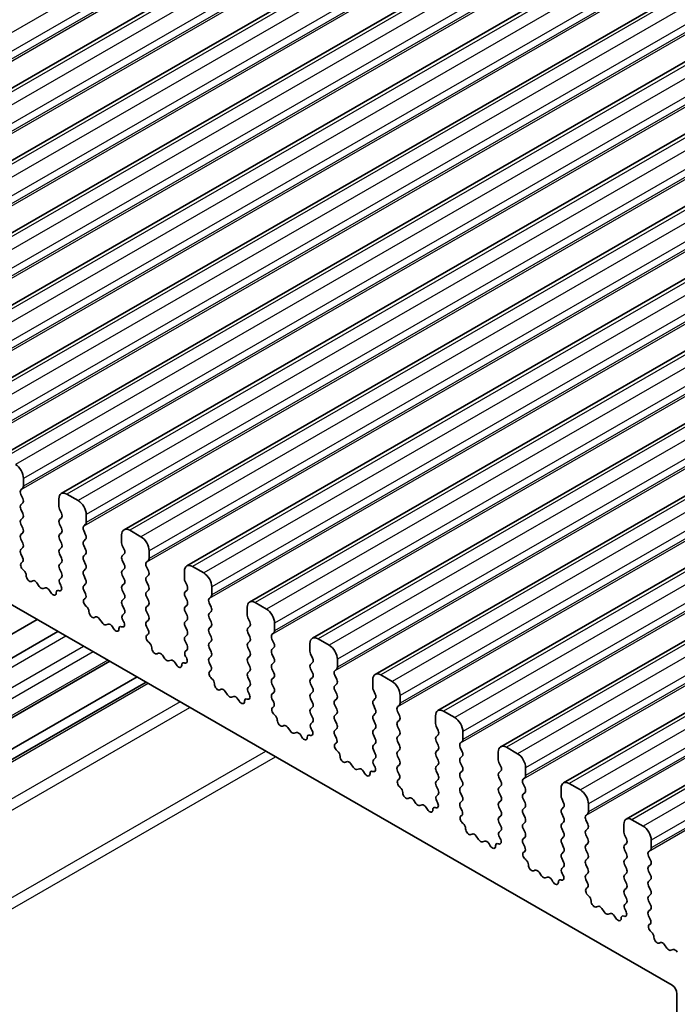
# Model space of a CAD drawing. Units: millimetres. Extents: x 29 to 4174, y 16 to 718.
# Drawn here: x 555 to 583, y 273 to 316 of the extents above; entities that cross this region are included whole.
import ezdxf

# ---------------------------------------------------------------- set-up
doc = ezdxf.new("R2010")
doc.units = ezdxf.units.MM
doc.header["$LTSCALE"] = 2
doc.layers.add('Visible (ISO)', color=7, linetype='Continuous', lineweight=35)
doc.layers.add('Visible Narrow (ISO)', color=7, linetype='Continuous', lineweight=25)

msp = doc.modelspace()

# ---------------------------------------------------------------- linework, layer by layer
at = {"layer": 'Visible (ISO)'}
for p, q in [((669.2297, 379.2362), (539.8292, 304.7194)), ((671.9874, 377.6482), (542.5869, 303.1313)), ((674.7452, 376.0601), (545.3446, 301.5433)), ((677.5029, 374.472), (548.1023, 299.9552)), ((680.2606, 372.884), (550.86, 298.3671)), ((683.0183, 371.2959), (553.6178, 296.7791)), ((685.776, 369.7078), (556.3755, 295.191)), ((688.5337, 368.1198), (559.1332, 293.603)), ((691.2914, 366.5317), (561.8909, 292.0149)), ((694.0492, 364.9436), (564.6486, 290.4268)), ((696.8069, 363.3556), (567.4063, 288.8388)), ((699.5646, 361.7675), (570.1641, 287.2507)), ((702.3223, 360.1795), (572.9218, 285.6626)), ((705.08, 358.5914), (575.6795, 284.0746)), ((707.8377, 357.0033), (578.4372, 282.4865)), ((710.5955, 355.4153), (581.1949, 280.8985)), ((511.2287, 315.0542), (583.2122, 273.6017)), ((554.7158, 295.5138), (554.7158, 295.8572)), ((554.6027, 295.35), (554.6875, 295.432)), ((554.6875, 294.9741), (554.6027, 295.1538)), ((556.2714, 294.9613), (556.2714, 294.618)), ((557.12, 294.8815), (556.625, 295.1665)), ((554.6027, 294.696), (554.6875, 294.7779)), ((554.6875, 294.3201), (554.6027, 294.4998)), ((556.2997, 294.5036), (556.3846, 294.3239)), ((554.6027, 294.0419), (554.6875, 294.1239)), ((556.3846, 294.1277), (556.2997, 294.0457)), ((557.4735, 293.9257), (557.4735, 294.2691)), ((554.6875, 293.6661), (554.6027, 293.8457)), ((556.2997, 293.8495), (556.3846, 293.6699)), ((557.3604, 293.762), (557.4452, 293.8439)), ((557.4452, 293.3861), (557.3604, 293.5658)), ((559.8777, 293.2934), (559.3827, 293.5784)), ((554.6027, 293.3879), (554.6875, 293.4699)), ((554.6875, 293.012), (554.6027, 293.1917)), ((556.3846, 293.4736), (556.2997, 293.3917)), ((556.2997, 293.1955), (556.3846, 293.0158)), ((557.3604, 293.1079), (557.4452, 293.1899)), ((559.0292, 293.3733), (559.0292, 293.0299)), ((554.6027, 292.7339), (554.6875, 292.8158)), ((556.3846, 292.8196), (556.2997, 292.7377)), ((557.4452, 292.732), (557.3604, 292.9117)), ((559.0574, 292.9155), (559.1423, 292.7358)), ((560.2312, 292.3377), (560.2312, 292.681)), ((554.6774, 292.3795), (554.6027, 292.5377)), ((556.2997, 292.5414), (556.3846, 292.3618)), ((557.3604, 292.4539), (557.4452, 292.5358)), ((557.4452, 292.078), (557.3604, 292.2577)), ((559.1423, 292.5396), (559.0574, 292.4577)), ((559.0574, 292.2615), (559.1423, 292.0818)), ((560.1181, 292.1739), (560.203, 292.2558)), ((554.6324, 292.155), (554.664, 292.1732)), ((554.7233, 291.8216), (554.702, 291.8392)), ((556.3846, 292.1656), (556.2997, 292.0836)), ((556.2997, 291.8874), (556.3846, 291.7077)), ((557.3604, 291.7998), (557.4452, 291.8818)), ((559.1423, 291.8856), (559.0574, 291.8036)), ((560.203, 291.798), (560.1181, 291.9777)), ((561.7869, 291.7852), (561.7869, 291.4418)), ((562.6354, 291.7053), (562.1404, 291.9904)), ((555.1242, 291.3605), (555.0717, 291.3349)), ((556.3846, 291.5115), (556.3099, 291.4394)), ((557.4452, 291.424), (557.3604, 291.6036)), ((559.0574, 291.6074), (559.1423, 291.4278)), ((560.1181, 291.5199), (560.203, 291.6018)), ((555.4088, 291.1169), (555.3048, 291.2669)), ((555.6824, 291.0495), (555.5785, 291.0192)), ((555.9155, 290.849), (555.863, 290.9351)), ((556.2852, 290.9275), (556.2639, 290.9344)), ((556.3233, 291.2176), (556.3549, 291.1631)), ((557.3604, 291.1458), (557.4452, 291.2278)), ((557.4351, 290.7914), (557.3604, 290.9496)), ((559.1423, 291.2315), (559.0574, 291.1496)), ((559.0574, 290.9534), (559.1423, 290.7737)), ((560.203, 291.144), (560.1181, 291.3236)), ((560.1181, 290.8658), (560.203, 290.9478)), ((561.8152, 291.3274), (561.9, 291.1478)), ((561.9, 290.9516), (561.8152, 290.8696)), ((562.989, 290.7496), (562.989, 291.093)), ((557.3901, 290.5669), (557.4217, 290.5851)), ((559.1423, 290.5775), (559.0574, 290.4956)), ((560.203, 290.4899), (560.1181, 290.6696)), ((561.8152, 290.6734), (561.9, 290.4937)), ((562.8758, 290.5858), (562.9607, 290.6678)), ((557.481, 290.2335), (557.4597, 290.2512)), ((559.0574, 290.2993), (559.1423, 290.1197)), ((560.1181, 290.2118), (560.203, 290.2937)), ((561.9, 290.2975), (561.8152, 290.2156)), ((562.9607, 290.21), (562.8758, 290.3896)), ((564.5446, 290.1971), (564.5446, 289.8538)), ((565.3931, 290.1173), (564.8981, 290.4023)), ((525.0709, 272.2434), (555.321, 289.6632)), ((557.882, 289.7724), (557.8294, 289.7468)), ((558.1665, 289.5289), (558.0625, 289.6789)), ((559.1423, 289.9235), (559.0676, 289.8513)), ((559.081, 289.6296), (559.1126, 289.575)), ((560.203, 289.8359), (560.1181, 290.0156)), ((560.1181, 289.5577), (560.203, 289.6397)), ((561.8152, 290.0194), (561.9, 289.8397)), ((561.9, 289.6435), (561.8152, 289.5615)), ((562.8758, 289.9318), (562.9607, 290.0137)), ((562.9607, 289.5559), (562.8758, 289.7356)), ((564.5729, 289.7394), (564.6577, 289.5597)), ((558.4401, 289.4614), (558.3362, 289.4311)), ((558.6732, 289.2609), (558.6207, 289.347)), ((559.043, 289.3394), (559.0216, 289.3463)), ((560.1928, 289.2033), (560.1181, 289.3615)), ((561.8152, 289.3653), (561.9, 289.1857)), ((562.8758, 289.2778), (562.9607, 289.3597)), ((564.6577, 289.3635), (564.5729, 289.2815)), ((565.7467, 289.1615), (565.7467, 289.5049)), ((556.2299, 289.1398), (525.9798, 271.7199)), ((560.1478, 288.9789), (560.1794, 288.997)), ((561.9, 288.9894), (561.8152, 288.9075)), ((562.9607, 288.9019), (562.8758, 289.0815)), ((564.5729, 289.0853), (564.6577, 288.9057)), ((565.6335, 288.9978), (565.7184, 289.0797)), ((565.7184, 288.6219), (565.6335, 288.8016)), ((568.1508, 288.5292), (567.6559, 288.8142)), ((560.2387, 288.6455), (560.2174, 288.6631)), ((561.8152, 288.7113), (561.9, 288.5316)), ((561.9, 288.3354), (561.8253, 288.2633)), ((562.8758, 288.6237), (562.9607, 288.7057)), ((562.9607, 288.2478), (562.8758, 288.4275)), ((564.6577, 288.7095), (564.5729, 288.6275)), ((564.5729, 288.4313), (564.6577, 288.2516)), ((565.6335, 288.3437), (565.7184, 288.4257)), ((567.3023, 288.6091), (567.3023, 288.2657)), ((560.6397, 288.1844), (560.5872, 288.1588)), ((560.9242, 287.9408), (560.8202, 288.0908)), ((561.8387, 288.0415), (561.8703, 287.9869)), ((562.8758, 287.9697), (562.9607, 288.0516)), ((564.6577, 288.0554), (564.5729, 287.9735)), ((565.7184, 287.9679), (565.6335, 288.1475)), ((567.3306, 288.1513), (567.4154, 287.9716)), ((568.5044, 287.5735), (568.5044, 287.9168)), ((558.5106, 287.8264), (528.2606, 270.4066)), ((561.1979, 287.8734), (561.0939, 287.8431)), ((561.431, 287.6729), (561.3784, 287.7589)), ((561.8007, 287.7514), (561.7794, 287.7583)), ((562.9505, 287.6153), (562.8758, 287.7735)), ((564.5729, 287.7773), (564.6577, 287.5976)), ((565.6335, 287.6897), (565.7184, 287.7716)), ((565.7184, 287.3138), (565.6335, 287.4935)), ((567.4154, 287.7754), (567.3306, 287.6935)), ((567.3306, 287.4973), (567.4154, 287.3176)), ((568.3912, 287.4097), (568.4761, 287.4917)), ((559.7029, 287.1398), (529.4529, 269.72)), ((562.9055, 287.3908), (562.9371, 287.409)), ((562.9965, 287.0574), (562.9752, 287.075)), ((564.6577, 287.4014), (564.5729, 287.3194)), ((564.5729, 287.1232), (564.6577, 286.9436)), ((565.6335, 287.0357), (565.7184, 287.1176)), ((567.4154, 287.1214), (567.3306, 287.0394)), ((568.4761, 287.0338), (568.3912, 287.2135)), ((570.9085, 286.9411), (570.4136, 287.2262)), ((560.099, 286.9117), (529.849, 269.4919)), ((563.3974, 286.5963), (563.3449, 286.5707)), ((564.6577, 286.7473), (564.583, 286.6752)), ((565.7184, 286.6598), (565.6335, 286.8394)), ((567.3306, 286.8432), (567.4154, 286.6636)), ((568.3912, 286.7557), (568.4761, 286.8376)), ((570.06, 287.021), (570.06, 286.6776)), ((563.6819, 286.3527), (563.578, 286.5027)), ((563.9556, 286.2853), (563.8516, 286.255)), ((564.1887, 286.0848), (564.1361, 286.1709)), ((564.5584, 286.1633), (564.5371, 286.1702)), ((564.5964, 286.4535), (564.628, 286.3989)), ((565.6335, 286.3816), (565.7184, 286.4636)), ((565.7082, 286.0272), (565.6335, 286.1854)), ((567.4154, 286.4674), (567.3306, 286.3854)), ((567.3306, 286.1892), (567.4154, 286.0095)), ((568.4761, 286.3798), (568.3912, 286.5595)), ((568.3912, 286.1016), (568.4761, 286.1836)), ((570.0883, 286.5632), (570.1732, 286.3836)), ((570.1732, 286.1874), (570.0883, 286.1054)), ((571.2621, 285.9854), (571.2621, 286.3288)), ((565.6632, 285.8027), (565.6948, 285.8209)), ((567.4154, 285.8133), (567.3306, 285.7314)), ((568.4761, 285.7258), (568.3912, 285.9054)), ((570.0883, 285.9092), (570.1732, 285.7295)), ((571.149, 285.8216), (571.2338, 285.9036)), ((565.7542, 285.4693), (565.7329, 285.487)), ((567.3306, 285.5352), (567.4154, 285.3555)), ((568.3912, 285.4476), (568.4761, 285.5295)), ((570.1732, 285.5333), (570.0883, 285.4514)), ((571.2338, 285.4458), (571.149, 285.6254)), ((572.8177, 285.4329), (572.8177, 285.0896)), ((573.6663, 285.3531), (573.1713, 285.6381)), ((566.1551, 285.0082), (566.1026, 284.9826)), ((566.4396, 284.7647), (566.3357, 284.9147)), ((567.4154, 285.1593), (567.3407, 285.0871)), ((567.3541, 284.8654), (567.3857, 284.8108)), ((568.4761, 285.0717), (568.3912, 285.2514)), ((568.3912, 284.7936), (568.4761, 284.8755)), ((570.0883, 285.2552), (570.1732, 285.0755)), ((570.1732, 284.8793), (570.0883, 284.7973)), ((571.149, 285.1676), (571.2338, 285.2496)), ((571.2338, 284.7917), (571.149, 284.9714)), ((572.846, 284.9752), (572.9309, 284.7955)), ((566.7133, 284.6972), (566.6093, 284.6669)), ((566.9464, 284.4967), (566.8939, 284.5828)), ((567.3161, 284.5752), (567.2948, 284.5821)), ((568.466, 284.4392), (568.3912, 284.5973)), ((570.0883, 284.6011), (570.1732, 284.4215)), ((571.149, 284.5136), (571.2338, 284.5955)), ((572.9309, 284.5993), (572.846, 284.5174)), ((574.0198, 284.3973), (574.0198, 284.7407)), ((568.4209, 284.2147), (568.4526, 284.2328)), ((570.1732, 284.2253), (570.0883, 284.1433)), ((571.2338, 284.1377), (571.149, 284.3174)), ((572.846, 284.3211), (572.9309, 284.1415)), ((573.9067, 284.2336), (573.9915, 284.3155)), ((573.9915, 283.8577), (573.9067, 284.0374)), ((576.424, 283.765), (575.929, 284.0501)), ((568.5119, 283.8813), (568.4906, 283.8989)), ((570.0883, 283.9471), (570.1732, 283.7674)), ((570.1732, 283.5712), (570.0984, 283.4991)), ((571.149, 283.8595), (571.2338, 283.9415)), ((571.2338, 283.4836), (571.149, 283.6633)), ((572.9309, 283.9453), (572.846, 283.8633)), ((572.846, 283.6671), (572.9309, 283.4874)), ((573.9067, 283.5795), (573.9915, 283.6615)), ((575.5755, 283.8449), (575.5755, 283.5015)), ((568.9128, 283.4202), (568.8603, 283.3946)), ((569.1974, 283.1766), (569.0934, 283.3266)), ((570.1118, 283.2773), (570.1435, 283.2228)), ((571.149, 283.2055), (571.2338, 283.2874)), ((572.9309, 283.2912), (572.846, 283.2093)), ((573.9915, 283.2037), (573.9067, 283.3833)), ((575.6037, 283.3871), (575.6886, 283.2074)), ((576.7775, 282.8093), (576.7775, 283.1527)), ((569.471, 283.1092), (569.3671, 283.0789)), ((569.7041, 282.9087), (569.6516, 282.9947)), ((570.0738, 282.9872), (570.0525, 282.9941)), ((571.2237, 282.8511), (571.149, 283.0093)), ((572.846, 283.0131), (572.9309, 282.8334)), ((573.9067, 282.9255), (573.9915, 283.0075)), ((573.9915, 282.5496), (573.9067, 282.7293)), ((575.6886, 283.0112), (575.6037, 282.9293)), ((575.6037, 282.7331), (575.6886, 282.5534)), ((576.6644, 282.6455), (576.7493, 282.7275)), ((571.1787, 282.6266), (571.2103, 282.6448)), ((571.2696, 282.2932), (571.2483, 282.3108)), ((572.9309, 282.6372), (572.846, 282.5552)), ((572.846, 282.359), (572.9309, 282.1794)), ((573.9067, 282.2715), (573.9915, 282.3534)), ((575.6886, 282.3572), (575.6037, 282.2753)), ((576.7493, 282.2696), (576.6644, 282.4493)), ((579.1817, 282.177), (578.6867, 282.462)), ((572.9309, 281.9831), (572.8562, 281.911)), ((573.9915, 281.8956), (573.9067, 282.0753)), ((575.6037, 282.079), (575.6886, 281.8994)), ((576.6644, 281.9915), (576.7493, 282.0734)), ((578.3332, 282.2568), (578.3332, 281.9134)), ((571.6705, 281.8321), (571.618, 281.8065)), ((571.9551, 281.5885), (571.8511, 281.7386)), ((572.2287, 281.5211), (572.1248, 281.4908)), ((572.4618, 281.3206), (572.4093, 281.4067)), ((572.8315, 281.3991), (572.8102, 281.406)), ((572.8696, 281.6893), (572.9012, 281.6347)), ((573.9067, 281.6174), (573.9915, 281.6994)), ((573.9814, 281.263), (573.9067, 281.4212)), ((575.6886, 281.7032), (575.6037, 281.6212)), ((575.6037, 281.425), (575.6886, 281.2453)), ((576.7493, 281.6156), (576.6644, 281.7953)), ((576.6644, 281.3374), (576.7493, 281.4194)), ((578.3615, 281.7991), (578.4463, 281.6194)), ((578.4463, 281.4232), (578.3615, 281.3412)), ((579.5353, 281.2212), (579.5353, 281.5646)), ((573.9364, 281.0386), (573.968, 281.0567)), ((575.6886, 281.0491), (575.6037, 280.9672)), ((576.7493, 280.9616), (576.6644, 281.1412)), ((578.3615, 281.145), (578.4463, 280.9653)), ((579.4221, 281.0575), (579.507, 281.1394)), ((574.0273, 280.7051), (574.006, 280.7228)), ((575.6037, 280.771), (575.6886, 280.5913)), ((576.6644, 280.6834), (576.7493, 280.7653)), ((578.4463, 280.7691), (578.3615, 280.6872)), ((579.507, 280.6816), (579.4221, 280.8612)), ((581.0909, 280.6688), (581.0909, 280.3254)), ((581.9394, 280.5889), (581.4444, 280.8739)), ((574.4283, 280.244), (574.3757, 280.2185)), ((574.7128, 280.0005), (574.6088, 280.1505)), ((575.6886, 280.3951), (575.6139, 280.3229)), ((576.7493, 280.3075), (576.6644, 280.4872)), ((576.6644, 280.0294), (576.7493, 280.1113)), ((578.3615, 280.491), (578.4463, 280.3113)), ((578.4463, 280.1151), (578.3615, 280.0332)), ((579.4221, 280.4034), (579.507, 280.4854)), ((579.507, 280.0275), (579.4221, 280.2072)), ((581.1192, 280.211), (581.204, 280.0313)), ((574.9864, 279.933), (574.8825, 279.9028)), ((575.2195, 279.7325), (575.167, 279.8186)), ((575.5892, 279.8111), (575.5679, 279.818)), ((575.6273, 280.1012), (575.6589, 280.0466)), ((576.7391, 279.675), (576.6644, 279.8332)), ((578.3615, 279.8369), (578.4463, 279.6573)), ((579.4221, 279.7494), (579.507, 279.8313)), ((581.204, 279.8351), (581.1192, 279.7532)), ((582.293, 279.6332), (582.293, 279.9765)), ((576.6941, 279.4505), (576.7257, 279.4687)), ((578.4463, 279.4611), (578.3615, 279.3791)), ((579.507, 279.3735), (579.4221, 279.5532)), ((581.1192, 279.557), (581.204, 279.3773)), ((582.1798, 279.4694), (582.2647, 279.5513)), ((582.2647, 279.0935), (582.1798, 279.2732)), ((576.785, 279.1171), (576.7637, 279.1347)), ((578.3615, 279.1829), (578.4463, 279.0032)), ((579.4221, 279.0953), (579.507, 279.1773)), ((579.507, 278.7195), (579.4221, 278.8991)), ((581.204, 279.1811), (581.1192, 279.0991)), ((581.1192, 278.9029), (581.204, 278.7232)), ((582.1798, 278.8154), (582.2647, 278.8973)), ((577.186, 278.656), (577.1335, 278.6304)), ((577.4705, 278.4124), (577.3665, 278.5624)), ((578.4463, 278.807), (578.3716, 278.7349)), ((578.385, 278.5131), (578.4166, 278.4586)), ((579.4221, 278.4413), (579.507, 278.5232)), ((581.204, 278.527), (581.1192, 278.4451)), ((582.2647, 278.4395), (582.1798, 278.6191)), ((577.7442, 278.345), (577.6402, 278.3147)), ((577.9773, 278.1445), (577.9247, 278.2306)), ((578.347, 278.223), (578.3257, 278.2299)), ((579.4968, 278.0869), (579.4221, 278.2451)), ((581.1192, 278.2489), (581.204, 278.0692)), ((582.1798, 278.1613), (582.2647, 278.2433)), ((582.2647, 277.7854), (582.1798, 277.9651)), ((579.4518, 277.8624), (579.4834, 277.8806)), ((579.5428, 277.529), (579.5215, 277.5466)), ((581.204, 277.873), (581.1192, 277.7911)), ((581.1192, 277.5948), (581.204, 277.4152)), ((582.1798, 277.5073), (582.2647, 277.5892)), ((581.204, 277.219), (581.1293, 277.1468)), ((582.2647, 277.1314), (582.1798, 277.3111)), ((579.9437, 277.0679), (579.8912, 277.0423)), ((580.2282, 276.8244), (580.1243, 276.9744)), ((580.5019, 276.7569), (580.3979, 276.7266)), ((581.1427, 276.9251), (581.1743, 276.8705)), ((582.1798, 276.8532), (582.2647, 276.9352)), ((582.2545, 276.4988), (582.1798, 276.657)), ((580.735, 276.5564), (580.6824, 276.6425)), ((581.1047, 276.6349), (581.0834, 276.6418)), ((582.2095, 276.2744), (582.2411, 276.2925)), ((582.3005, 275.941), (582.2792, 275.9586)), ((582.7014, 275.4798), (582.6489, 275.4543)), ((582.9859, 275.2363), (582.882, 275.3863)), ((583.2596, 275.1688), (583.1556, 275.1386)), ((583.4243, 273.2343), (583.4243, 269.3918))]:
    msp.add_line(p, q, dxfattribs=at)
for centre, major_axis, start_param, end_param in [((554.3622, 296.0608), (-0.2495, 0.4333), 3.9289245, 5.4997209), ((554.7158, 295.1868), (-0.0998, 0.1733), 0.1438308, 1.430833), ((554.5744, 295.5952), (0.0998, -0.1733), 0.1438308, 0.7873319), ((554.5744, 294.9412), (0.0998, -0.1733), 0.1438308, 1.430833), ((556.625, 294.7577), (-0.2495, 0.4333), 5.4997209, 7.0705172), ((557.12, 294.4727), (-0.2495, 0.4333), 3.9289245, 5.4997209), ((554.7158, 294.5327), (-0.0998, 0.1733), 0.1438308, 1.430833), ((556.4129, 294.5365), (0.0998, -0.1733), 3.9289245, 4.5724256), ((554.7158, 293.8787), (-0.0998, 0.1733), 0.1438308, 1.430833), ((554.5744, 294.2872), (0.0998, -0.1733), 0.1438308, 1.430833), ((556.4129, 293.8825), (-0.0998, 0.1733), 0.1438308, 1.430833), ((556.2714, 294.2909), (0.0998, -0.1733), 0.1438308, 1.430833), ((554.5744, 293.6331), (0.0998, -0.1733), 0.1438308, 1.430833), ((556.2714, 293.6369), (0.0998, -0.1733), 0.1438308, 1.430833), ((557.4735, 293.5987), (-0.0998, 0.1733), 0.1438308, 1.430833), ((557.3321, 294.0072), (0.0998, -0.1733), 0.1438308, 0.7873319), ((559.3827, 293.1697), (-0.2495, 0.4333), 5.4997209, 7.0705172), ((554.7158, 293.2247), (-0.0998, 0.1733), 0.1438308, 1.430833), ((556.4129, 293.2284), (-0.0998, 0.1733), 0.1438308, 1.430833), ((557.4735, 292.9447), (-0.0998, 0.1733), 0.1438308, 1.430833), ((557.3321, 293.3531), (0.0998, -0.1733), 0.1438308, 1.430833), ((559.8777, 292.8846), (-0.2495, 0.4333), 3.9289245, 5.4997209), ((554.7158, 292.5706), (-0.0998, 0.1733), 0.1438308, 1.430833), ((554.5744, 292.9791), (0.0998, -0.1733), 0.1438308, 1.430833), ((556.4129, 292.5744), (-0.0998, 0.1733), 0.1438308, 1.430833), ((556.2714, 292.9829), (0.0998, -0.1733), 0.1438308, 1.430833), ((557.3321, 292.6991), (0.0998, -0.1733), 0.1438308, 1.430833), ((559.1706, 292.9485), (0.0998, -0.1733), 3.9289245, 4.5724256), ((559.0292, 292.7029), (0.0998, -0.1733), 0.1438308, 1.430833), ((554.5642, 292.3465), (0.0998, -0.1733), 6.2825636, 7.7140183), ((556.2714, 292.3288), (0.0998, -0.1733), 0.1438308, 1.430833), ((557.4735, 292.2906), (-0.0998, 0.1733), 0.1438308, 1.430833), ((559.1706, 292.2944), (-0.0998, 0.1733), 0.1438308, 1.430833), ((560.0898, 292.4191), (0.0998, -0.1733), 0.1438308, 0.7873319), ((554.7321, 291.9816), (-0.0998, 0.1733), 6.2825636, 8.4268297), ((554.6932, 291.6792), (-0.0998, 0.1733), 3.9108227, 5.285237), ((556.4129, 291.9204), (-0.0998, 0.1733), 0.1438308, 1.430833), ((557.4735, 291.6366), (-0.0998, 0.1733), 0.1438308, 1.430833), ((557.3321, 292.045), (0.0998, -0.1733), 0.1438308, 1.430833), ((559.1706, 291.6404), (-0.0998, 0.1733), 0.1438308, 1.430833), ((559.0292, 292.0488), (0.0998, -0.1733), 0.1438308, 1.430833), ((560.2312, 292.0106), (-0.0998, 0.1733), 0.1438308, 1.430833), ((560.0898, 291.7651), (0.0998, -0.1733), 0.1438308, 1.430833), ((562.1404, 291.5816), (-0.2495, 0.4333), 5.4997209, 7.0705172), ((554.976, 291.5104), (0.0998, -0.1733), 3.9108227, 6.2431286), ((555.22, 291.185), (-0.0998, 0.1733), 4.8562197, 6.2431286), ((556.423, 291.2761), (-0.0998, 0.1733), 0.1438308, 1.5752855), ((556.2714, 291.6748), (0.0998, -0.1733), 0.1438308, 1.430833), ((557.3321, 291.391), (0.0998, -0.1733), 0.1438308, 1.430833), ((559.0292, 291.3948), (0.0998, -0.1733), 0.1438308, 1.430833), ((560.2312, 291.3566), (-0.0998, 0.1733), 0.1438308, 1.430833), ((561.9283, 291.3604), (0.0998, -0.1733), 3.9289245, 4.5724256), ((562.6354, 291.2966), (-0.2495, 0.4333), 3.9289245, 5.4997209), ((555.4936, 291.1989), (0.0998, -0.1733), 4.8562197, 6.143222), ((555.7673, 290.8698), (-0.0998, 0.1733), 4.7563131, 6.143222), ((556.294, 290.7573), (-0.0998, 0.1733), 5.7142047, 7.088619), ((556.2551, 291.1046), (0.0998, -0.1733), 5.7142047, 7.8584708), ((557.4735, 290.9826), (-0.0998, 0.1733), 0.1438308, 1.430833), ((559.1706, 290.9863), (-0.0998, 0.1733), 0.1438308, 1.430833), ((560.0898, 291.111), (0.0998, -0.1733), 0.1438308, 1.430833), ((561.7869, 291.1148), (0.0998, -0.1733), 0.1438308, 1.430833), ((556.0112, 290.9142), (0.0998, -0.1733), 4.7563131, 7.088619), ((557.4898, 290.3936), (-0.0998, 0.1733), 6.2825636, 8.4268297), ((557.322, 290.7585), (0.0998, -0.1733), 6.2825636, 7.7140183), ((559.1706, 290.3323), (-0.0998, 0.1733), 0.1438308, 1.430833), ((559.0292, 290.7408), (0.0998, -0.1733), 0.1438308, 1.430833), ((560.2312, 290.7026), (-0.0998, 0.1733), 0.1438308, 1.430833), ((560.0898, 290.457), (0.0998, -0.1733), 0.1438308, 1.430833), ((561.9283, 290.7064), (-0.0998, 0.1733), 0.1438308, 1.430833), ((561.7869, 290.4608), (0.0998, -0.1733), 0.1438308, 1.430833), ((562.989, 290.4226), (-0.0998, 0.1733), 0.1438308, 1.430833), ((562.8475, 290.831), (0.0998, -0.1733), 0.1438308, 0.7873319), ((557.4509, 290.0911), (-0.0998, 0.1733), 3.9108227, 5.285237), ((559.0292, 290.0867), (0.0998, -0.1733), 0.1438308, 1.430833), ((560.2312, 290.0485), (-0.0998, 0.1733), 0.1438308, 1.430833), ((561.9283, 290.0523), (-0.0998, 0.1733), 0.1438308, 1.430833), ((562.8475, 290.177), (0.0998, -0.1733), 0.1438308, 1.430833), ((564.8981, 289.9935), (-0.2495, 0.4333), 5.4997209, 7.0705172), ((565.3931, 289.7085), (-0.2495, 0.4333), 3.9289245, 5.4997209), ((557.7337, 289.9223), (0.0998, -0.1733), 3.9108227, 6.2431286), ((557.9777, 289.5969), (-0.0998, 0.1733), 4.8562197, 6.2431286), ((559.1807, 289.6881), (-0.0998, 0.1733), 0.1438308, 1.5752855), ((560.0898, 289.8029), (0.0998, -0.1733), 0.1438308, 1.430833), ((561.7869, 289.8067), (0.0998, -0.1733), 0.1438308, 1.430833), ((562.989, 289.7685), (-0.0998, 0.1733), 0.1438308, 1.430833), ((564.686, 289.7723), (0.0998, -0.1733), 3.9289245, 4.5724256), ((558.2513, 289.6108), (0.0998, -0.1733), 4.8562197, 6.143222), ((558.525, 289.2817), (-0.0998, 0.1733), 4.7563131, 6.143222), ((558.769, 289.3262), (0.0998, -0.1733), 4.7563131, 7.088619), ((559.0517, 289.1692), (-0.0998, 0.1733), 5.7142047, 7.088619), ((559.0129, 289.5165), (0.0998, -0.1733), 5.7142047, 7.8584708), ((560.2312, 289.3945), (-0.0998, 0.1733), 0.1438308, 1.430833), ((560.0797, 289.1704), (0.0998, -0.1733), 6.2825636, 7.7140183), ((561.9283, 289.3983), (-0.0998, 0.1733), 0.1438308, 1.430833), ((562.989, 289.1145), (-0.0998, 0.1733), 0.1438308, 1.430833), ((562.8475, 289.523), (0.0998, -0.1733), 0.1438308, 1.430833), ((564.686, 289.1183), (-0.0998, 0.1733), 0.1438308, 1.430833), ((564.5446, 289.5267), (0.0998, -0.1733), 0.1438308, 1.430833), ((560.2475, 288.8055), (-0.0998, 0.1733), 6.2825636, 8.4268297), ((561.9283, 288.7442), (-0.0998, 0.1733), 0.1438308, 1.430833), ((561.7869, 289.1527), (0.0998, -0.1733), 0.1438308, 1.430833), ((562.8475, 288.8689), (0.0998, -0.1733), 0.1438308, 1.430833), ((564.5446, 288.8727), (0.0998, -0.1733), 0.1438308, 1.430833), ((565.7467, 288.8345), (-0.0998, 0.1733), 0.1438308, 1.430833), ((565.6052, 289.243), (0.0998, -0.1733), 0.1438308, 0.7873319), ((567.6559, 288.4055), (-0.2495, 0.4333), 5.4997209, 7.0705172), ((560.2086, 288.503), (-0.0998, 0.1733), 3.9108227, 5.285237), ((560.4914, 288.3343), (0.0998, -0.1733), 3.9108227, 6.2431286), ((561.7869, 288.4987), (0.0998, -0.1733), 0.1438308, 1.430833), ((562.989, 288.4605), (-0.0998, 0.1733), 0.1438308, 1.430833), ((564.686, 288.4643), (-0.0998, 0.1733), 0.1438308, 1.430833), ((565.7467, 288.1805), (-0.0998, 0.1733), 0.1438308, 1.430833), ((565.6052, 288.5889), (0.0998, -0.1733), 0.1438308, 1.430833), ((568.1508, 288.1204), (-0.2495, 0.4333), 3.9289245, 5.4997209), ((560.7354, 288.0089), (-0.0998, 0.1733), 4.8562197, 6.2431286), ((561.0091, 288.0227), (0.0998, -0.1733), 4.8562197, 6.143222), ((561.2827, 287.6937), (-0.0998, 0.1733), 4.7563131, 6.143222), ((561.9384, 288.1), (-0.0998, 0.1733), 0.1438308, 1.5752855), ((561.7706, 287.9285), (0.0998, -0.1733), 5.7142047, 7.8584708), ((562.989, 287.8064), (-0.0998, 0.1733), 0.1438308, 1.430833), ((562.8475, 288.2149), (0.0998, -0.1733), 0.1438308, 1.430833), ((564.686, 287.8102), (-0.0998, 0.1733), 0.1438308, 1.430833), ((564.5446, 288.2187), (0.0998, -0.1733), 0.1438308, 1.430833), ((565.6052, 287.9349), (0.0998, -0.1733), 0.1438308, 1.430833), ((567.4437, 288.1843), (0.0998, -0.1733), 3.9289245, 4.5724256), ((567.3023, 287.9387), (0.0998, -0.1733), 0.1438308, 1.430833), ((561.5267, 287.7381), (0.0998, -0.1733), 4.7563131, 7.088619), ((561.8095, 287.5812), (-0.0998, 0.1733), 5.7142047, 7.088619), ((562.8374, 287.5823), (0.0998, -0.1733), 6.2825636, 7.7140183), ((564.5446, 287.5646), (0.0998, -0.1733), 0.1438308, 1.430833), ((565.7467, 287.5264), (-0.0998, 0.1733), 0.1438308, 1.430833), ((567.4437, 287.5302), (-0.0998, 0.1733), 0.1438308, 1.430833), ((568.363, 287.6549), (0.0998, -0.1733), 0.1438308, 0.7873319), ((563.0053, 287.2175), (-0.0998, 0.1733), 6.2825636, 8.4268297), ((562.9664, 286.915), (-0.0998, 0.1733), 3.9108227, 5.285237), ((564.686, 287.1562), (-0.0998, 0.1733), 0.1438308, 1.430833), ((565.7467, 286.8724), (-0.0998, 0.1733), 0.1438308, 1.430833), ((565.6052, 287.2809), (0.0998, -0.1733), 0.1438308, 1.430833), ((567.4437, 286.8762), (-0.0998, 0.1733), 0.1438308, 1.430833), ((567.3023, 287.2846), (0.0998, -0.1733), 0.1438308, 1.430833), ((568.5044, 287.2465), (-0.0998, 0.1733), 0.1438308, 1.430833), ((568.363, 287.0009), (0.0998, -0.1733), 0.1438308, 1.430833), ((570.4136, 286.8174), (-0.2495, 0.4333), 5.4997209, 7.0705172), ((563.2492, 286.7462), (0.0998, -0.1733), 3.9108227, 6.2431286), ((563.4931, 286.4208), (-0.0998, 0.1733), 4.8562197, 6.2431286), ((564.6962, 286.5119), (-0.0998, 0.1733), 0.1438308, 1.5752855), ((564.5446, 286.9106), (0.0998, -0.1733), 0.1438308, 1.430833), ((565.6052, 286.6268), (0.0998, -0.1733), 0.1438308, 1.430833), ((567.3023, 286.6306), (0.0998, -0.1733), 0.1438308, 1.430833), ((568.5044, 286.5924), (-0.0998, 0.1733), 0.1438308, 1.430833), ((570.2014, 286.5962), (0.0998, -0.1733), 3.9289245, 4.5724256), ((570.9085, 286.5324), (-0.2495, 0.4333), 3.9289245, 5.4997209), ((563.7668, 286.4347), (0.0998, -0.1733), 4.8562197, 6.143222), ((564.0404, 286.1056), (-0.0998, 0.1733), 4.7563131, 6.143222), ((564.5672, 285.9931), (-0.0998, 0.1733), 5.7142047, 7.088619), ((564.5283, 286.3404), (0.0998, -0.1733), 5.7142047, 7.8584708), ((565.7467, 286.2184), (-0.0998, 0.1733), 0.1438308, 1.430833), ((567.4437, 286.2222), (-0.0998, 0.1733), 0.1438308, 1.430833), ((568.363, 286.3468), (0.0998, -0.1733), 0.1438308, 1.430833), ((570.06, 286.3506), (0.0998, -0.1733), 0.1438308, 1.430833), ((564.2844, 286.15), (0.0998, -0.1733), 4.7563131, 7.088619), ((565.763, 285.6294), (-0.0998, 0.1733), 6.2825636, 8.4268297), ((565.5951, 285.9943), (0.0998, -0.1733), 6.2825636, 7.7140183), ((567.4437, 285.5681), (-0.0998, 0.1733), 0.1438308, 1.430833), ((567.3023, 285.9766), (0.0998, -0.1733), 0.1438308, 1.430833), ((568.5044, 285.9384), (-0.0998, 0.1733), 0.1438308, 1.430833), ((570.2014, 285.9422), (-0.0998, 0.1733), 0.1438308, 1.430833), ((570.06, 285.6966), (0.0998, -0.1733), 0.1438308, 1.430833), ((571.2621, 285.6584), (-0.0998, 0.1733), 0.1438308, 1.430833), ((571.1207, 286.0668), (0.0998, -0.1733), 0.1438308, 0.7873319), ((565.7241, 285.3269), (-0.0998, 0.1733), 3.9108227, 5.285237), ((567.3023, 285.3225), (0.0998, -0.1733), 0.1438308, 1.430833), ((568.5044, 285.2843), (-0.0998, 0.1733), 0.1438308, 1.430833), ((568.363, 285.6928), (0.0998, -0.1733), 0.1438308, 1.430833), ((570.2014, 285.2881), (-0.0998, 0.1733), 0.1438308, 1.430833), ((571.1207, 285.4128), (0.0998, -0.1733), 0.1438308, 1.430833), ((573.1713, 285.2293), (-0.2495, 0.4333), 5.4997209, 7.0705172), ((573.6663, 284.9443), (-0.2495, 0.4333), 3.9289245, 5.4997209), ((566.0069, 285.1581), (0.0998, -0.1733), 3.9108227, 6.2431286), ((566.2508, 284.8327), (-0.0998, 0.1733), 4.8562197, 6.2431286), ((567.4539, 284.9239), (-0.0998, 0.1733), 0.1438308, 1.5752855), ((568.363, 285.0388), (0.0998, -0.1733), 0.1438308, 1.430833), ((570.06, 285.0425), (0.0998, -0.1733), 0.1438308, 1.430833), ((571.2621, 285.0044), (-0.0998, 0.1733), 0.1438308, 1.430833), ((572.9592, 285.0081), (0.0998, -0.1733), 3.9289245, 4.5724256), ((566.5245, 284.8466), (0.0998, -0.1733), 4.8562197, 6.143222), ((566.7981, 284.5176), (-0.0998, 0.1733), 4.7563131, 6.143222), ((567.0421, 284.562), (0.0998, -0.1733), 4.7563131, 7.088619), ((567.3249, 284.405), (-0.0998, 0.1733), 5.7142047, 7.088619), ((567.286, 284.7523), (0.0998, -0.1733), 5.7142047, 7.8584708), ((568.5044, 284.6303), (-0.0998, 0.1733), 0.1438308, 1.430833), ((568.3528, 284.4062), (0.0998, -0.1733), 6.2825636, 7.7140183), ((570.2014, 284.6341), (-0.0998, 0.1733), 0.1438308, 1.430833), ((571.2621, 284.3503), (-0.0998, 0.1733), 0.1438308, 1.430833), ((571.1207, 284.7588), (0.0998, -0.1733), 0.1438308, 1.430833), ((572.9592, 284.3541), (-0.0998, 0.1733), 0.1438308, 1.430833), ((572.8177, 284.7626), (0.0998, -0.1733), 0.1438308, 1.430833), ((568.5207, 284.0413), (-0.0998, 0.1733), 6.2825636, 8.4268297), ((570.2014, 283.98), (-0.0998, 0.1733), 0.1438308, 1.430833), ((570.06, 284.3885), (0.0998, -0.1733), 0.1438308, 1.430833), ((571.1207, 284.1047), (0.0998, -0.1733), 0.1438308, 1.430833), ((572.8177, 284.1085), (0.0998, -0.1733), 0.1438308, 1.430833), ((574.0198, 284.0703), (-0.0998, 0.1733), 0.1438308, 1.430833), ((573.8784, 284.4788), (0.0998, -0.1733), 0.1438308, 0.7873319), ((575.929, 283.6413), (-0.2495, 0.4333), 5.4997209, 7.0705172), ((568.4818, 283.7388), (-0.0998, 0.1733), 3.9108227, 5.285237), ((568.7646, 283.5701), (0.0998, -0.1733), 3.9108227, 6.2431286), ((570.06, 283.7345), (0.0998, -0.1733), 0.1438308, 1.430833), ((571.2621, 283.6963), (-0.0998, 0.1733), 0.1438308, 1.430833), ((572.9592, 283.7001), (-0.0998, 0.1733), 0.1438308, 1.430833), ((574.0198, 283.4163), (-0.0998, 0.1733), 0.1438308, 1.430833), ((573.8784, 283.8247), (0.0998, -0.1733), 0.1438308, 1.430833), ((576.424, 283.3562), (-0.2495, 0.4333), 3.9289245, 5.4997209), ((569.0085, 283.2447), (-0.0998, 0.1733), 4.8562197, 6.2431286), ((569.2822, 283.2586), (0.0998, -0.1733), 4.8562197, 6.143222), ((570.2116, 283.3358), (-0.0998, 0.1733), 0.1438308, 1.5752855), ((570.0437, 283.1643), (0.0998, -0.1733), 5.7142047, 7.8584708), ((571.2621, 283.0422), (-0.0998, 0.1733), 0.1438308, 1.430833), ((571.1207, 283.4507), (0.0998, -0.1733), 0.1438308, 1.430833), ((572.9592, 283.046), (-0.0998, 0.1733), 0.1438308, 1.430833), ((572.8177, 283.4545), (0.0998, -0.1733), 0.1438308, 1.430833), ((573.8784, 283.1707), (0.0998, -0.1733), 0.1438308, 1.430833), ((575.7169, 283.4201), (0.0998, -0.1733), 3.9289245, 4.5724256), ((575.5755, 283.1745), (0.0998, -0.1733), 0.1438308, 1.430833), ((569.5559, 282.9295), (-0.0998, 0.1733), 4.7563131, 6.143222), ((569.7998, 282.9739), (0.0998, -0.1733), 4.7563131, 7.088619), ((570.0826, 282.817), (-0.0998, 0.1733), 5.7142047, 7.088619), ((571.1105, 282.8181), (0.0998, -0.1733), 6.2825636, 7.7140183), ((572.8177, 282.8004), (0.0998, -0.1733), 0.1438308, 1.430833), ((574.0198, 282.7622), (-0.0998, 0.1733), 0.1438308, 1.430833), ((575.7169, 282.766), (-0.0998, 0.1733), 0.1438308, 1.430833), ((576.6361, 282.8907), (0.0998, -0.1733), 0.1438308, 0.7873319), ((571.2784, 282.4533), (-0.0998, 0.1733), 6.2825636, 8.4268297), ((571.2395, 282.1508), (-0.0998, 0.1733), 3.9108227, 5.285237), ((572.9592, 282.392), (-0.0998, 0.1733), 0.1438308, 1.430833), ((574.0198, 282.1082), (-0.0998, 0.1733), 0.1438308, 1.430833), ((573.8784, 282.5167), (0.0998, -0.1733), 0.1438308, 1.430833), ((575.7169, 282.112), (-0.0998, 0.1733), 0.1438308, 1.430833), ((575.5755, 282.5205), (0.0998, -0.1733), 0.1438308, 1.430833), ((576.7775, 282.4823), (-0.0998, 0.1733), 0.1438308, 1.430833), ((578.6867, 282.0532), (-0.2495, 0.4333), 5.4997209, 7.0705172), ((571.5223, 281.982), (0.0998, -0.1733), 3.9108227, 6.2431286), ((571.7663, 281.6566), (-0.0998, 0.1733), 4.8562197, 6.2431286), ((572.9693, 281.7477), (-0.0998, 0.1733), 0.1438308, 1.5752855), ((572.8177, 282.1464), (0.0998, -0.1733), 0.1438308, 1.430833), ((573.8784, 281.8626), (0.0998, -0.1733), 0.1438308, 1.430833), ((575.5755, 281.8664), (0.0998, -0.1733), 0.1438308, 1.430833), ((576.7775, 281.8282), (-0.0998, 0.1733), 0.1438308, 1.430833), ((576.6361, 282.2367), (0.0998, -0.1733), 0.1438308, 1.430833), ((578.4746, 281.832), (0.0998, -0.1733), 3.9289245, 4.5724256), ((579.1817, 281.7682), (-0.2495, 0.4333), 3.9289245, 5.4997209), ((572.0399, 281.6705), (0.0998, -0.1733), 4.8562197, 6.143222), ((572.3136, 281.3414), (-0.0998, 0.1733), 4.7563131, 6.143222), ((572.8403, 281.2289), (-0.0998, 0.1733), 5.7142047, 7.088619), ((572.8014, 281.5762), (0.0998, -0.1733), 5.7142047, 7.8584708), ((574.0198, 281.4542), (-0.0998, 0.1733), 0.1438308, 1.430833), ((575.7169, 281.458), (-0.0998, 0.1733), 0.1438308, 1.430833), ((576.6361, 281.5826), (0.0998, -0.1733), 0.1438308, 1.430833), ((578.3332, 281.5864), (0.0998, -0.1733), 0.1438308, 1.430833), ((572.5575, 281.3859), (0.0998, -0.1733), 4.7563131, 7.088619), ((574.0361, 280.8652), (-0.0998, 0.1733), 6.2825636, 8.4268297), ((573.8683, 281.2301), (0.0998, -0.1733), 6.2825636, 7.7140183), ((575.5755, 281.2124), (0.0998, -0.1733), 0.1438308, 1.430833), ((576.7775, 281.1742), (-0.0998, 0.1733), 0.1438308, 1.430833), ((578.4746, 281.178), (-0.0998, 0.1733), 0.1438308, 1.430833), ((579.5353, 280.8942), (-0.0998, 0.1733), 0.1438308, 1.430833), ((579.3938, 281.3027), (0.0998, -0.1733), 0.1438308, 0.7873319), ((573.9972, 280.5627), (-0.0998, 0.1733), 3.9108227, 5.285237), ((575.7169, 280.8039), (-0.0998, 0.1733), 0.1438308, 1.430833), ((575.5755, 280.5583), (0.0998, -0.1733), 0.1438308, 1.430833), ((576.7775, 280.5201), (-0.0998, 0.1733), 0.1438308, 1.430833), ((576.6361, 280.9286), (0.0998, -0.1733), 0.1438308, 1.430833), ((578.4746, 280.5239), (-0.0998, 0.1733), 0.1438308, 1.430833), ((578.3332, 280.9324), (0.0998, -0.1733), 0.1438308, 1.430833), ((579.3938, 280.6486), (0.0998, -0.1733), 0.1438308, 1.430833), ((581.4444, 280.4652), (-0.2495, 0.4333), 5.4997209, 7.0705172), ((581.9394, 280.1801), (-0.2495, 0.4333), 3.9289245, 5.4997209), ((574.28, 280.3939), (0.0998, -0.1733), 3.9108227, 6.2431286), ((574.524, 280.0685), (-0.0998, 0.1733), 4.8562197, 6.2431286), ((575.727, 280.1597), (-0.0998, 0.1733), 0.1438308, 1.5752855), ((576.6361, 280.2746), (0.0998, -0.1733), 0.1438308, 1.430833), ((578.3332, 280.2784), (0.0998, -0.1733), 0.1438308, 1.430833), ((579.5353, 280.2402), (-0.0998, 0.1733), 0.1438308, 1.430833), ((581.2323, 280.2439), (0.0998, -0.1733), 3.9289245, 4.5724256), ((574.7976, 280.0824), (0.0998, -0.1733), 4.8562197, 6.143222), ((575.0713, 279.7534), (-0.0998, 0.1733), 4.7563131, 6.143222), ((575.3153, 279.7978), (0.0998, -0.1733), 4.7563131, 7.088619), ((575.598, 279.6409), (-0.0998, 0.1733), 5.7142047, 7.088619), ((575.5591, 279.9882), (0.0998, -0.1733), 5.7142047, 7.8584708), ((576.7775, 279.8661), (-0.0998, 0.1733), 0.1438308, 1.430833), ((578.4746, 279.8699), (-0.0998, 0.1733), 0.1438308, 1.430833), ((579.5353, 279.5861), (-0.0998, 0.1733), 0.1438308, 1.430833), ((579.3938, 279.9946), (0.0998, -0.1733), 0.1438308, 1.430833), ((581.2323, 279.5899), (-0.0998, 0.1733), 0.1438308, 1.430833), ((581.0909, 279.9984), (0.0998, -0.1733), 0.1438308, 1.430833), ((576.7938, 279.2771), (-0.0998, 0.1733), 6.2825636, 8.4268297), ((576.626, 279.642), (0.0998, -0.1733), 6.2825636, 7.7140183), ((578.4746, 279.2159), (-0.0998, 0.1733), 0.1438308, 1.430833), ((578.3332, 279.6243), (0.0998, -0.1733), 0.1438308, 1.430833), ((579.3938, 279.3405), (0.0998, -0.1733), 0.1438308, 1.430833), ((581.0909, 279.3443), (0.0998, -0.1733), 0.1438308, 1.430833), ((582.293, 279.3061), (-0.0998, 0.1733), 0.1438308, 1.430833), ((582.1515, 279.7146), (0.0998, -0.1733), 0.1438308, 0.7873319), ((576.7549, 278.9746), (-0.0998, 0.1733), 3.9108227, 5.285237), ((577.0377, 278.8059), (0.0998, -0.1733), 3.9108227, 6.2431286), ((578.3332, 278.9703), (0.0998, -0.1733), 0.1438308, 1.430833), ((579.5353, 278.9321), (-0.0998, 0.1733), 0.1438308, 1.430833), ((581.2323, 278.9359), (-0.0998, 0.1733), 0.1438308, 1.430833), ((582.293, 278.6521), (-0.0998, 0.1733), 0.1438308, 1.430833), ((582.1515, 279.0606), (0.0998, -0.1733), 0.1438308, 1.430833), ((577.2817, 278.4805), (-0.0998, 0.1733), 4.8562197, 6.2431286), ((577.5554, 278.4944), (0.0998, -0.1733), 4.8562197, 6.143222), ((578.4847, 278.5716), (-0.0998, 0.1733), 0.1438308, 1.5752855), ((578.3169, 278.4001), (0.0998, -0.1733), 5.7142047, 7.8584708), ((579.5353, 278.278), (-0.0998, 0.1733), 0.1438308, 1.430833), ((579.3938, 278.6865), (0.0998, -0.1733), 0.1438308, 1.430833), ((581.2323, 278.2818), (-0.0998, 0.1733), 0.1438308, 1.430833), ((581.0909, 278.6903), (0.0998, -0.1733), 0.1438308, 1.430833), ((582.1515, 278.4065), (0.0998, -0.1733), 0.1438308, 1.430833), ((577.829, 278.1653), (-0.0998, 0.1733), 4.7563131, 6.143222), ((578.073, 278.2097), (0.0998, -0.1733), 4.7563131, 7.088619), ((578.3558, 278.0528), (-0.0998, 0.1733), 5.7142047, 7.088619), ((579.3837, 278.0539), (0.0998, -0.1733), 6.2825636, 7.7140183), ((581.0909, 278.0363), (0.0998, -0.1733), 0.1438308, 1.430833), ((582.293, 277.9981), (-0.0998, 0.1733), 0.1438308, 1.430833), ((579.5516, 277.6891), (-0.0998, 0.1733), 6.2825636, 8.4268297), ((579.5127, 277.3866), (-0.0998, 0.1733), 3.9108227, 5.285237), ((581.2323, 277.6278), (-0.0998, 0.1733), 0.1438308, 1.430833), ((582.1515, 277.7525), (0.0998, -0.1733), 0.1438308, 1.430833), ((579.7955, 277.2178), (0.0998, -0.1733), 3.9108227, 6.2431286), ((580.0394, 276.8924), (-0.0998, 0.1733), 4.8562197, 6.2431286), ((581.2425, 276.9836), (-0.0998, 0.1733), 0.1438308, 1.5752855), ((581.0909, 277.3822), (0.0998, -0.1733), 0.1438308, 1.430833), ((582.293, 277.344), (-0.0998, 0.1733), 0.1438308, 1.430833), ((582.1515, 277.0984), (0.0998, -0.1733), 0.1438308, 1.430833), ((580.3131, 276.9063), (0.0998, -0.1733), 4.8562197, 6.143222), ((580.5867, 276.5772), (-0.0998, 0.1733), 4.7563131, 6.143222), ((581.1135, 276.4647), (-0.0998, 0.1733), 5.7142047, 7.088619), ((581.0746, 276.812), (0.0998, -0.1733), 5.7142047, 7.8584708), ((582.293, 276.69), (-0.0998, 0.1733), 0.1438308, 1.430833), ((580.8307, 276.6217), (0.0998, -0.1733), 4.7563131, 7.088619), ((582.3093, 276.101), (-0.0998, 0.1733), 6.2825636, 8.4268297), ((582.1414, 276.4659), (0.0998, -0.1733), 6.2825636, 7.7140183), ((582.2704, 275.7985), (-0.0998, 0.1733), 3.9108227, 5.285237), ((582.5532, 275.6298), (0.0998, -0.1733), 3.9108227, 6.2431286), ((582.7971, 275.3044), (-0.0998, 0.1733), 4.8562197, 6.2431286), ((583.0708, 275.3182), (0.0998, -0.1733), 4.8562197, 6.143222), ((583.3444, 274.9892), (-0.0998, 0.1733), 4.7563131, 6.143222), ((583.2122, 273.3564), (0.1497, -0.26), 0.7873319, 2.3581282)]:
    msp.add_ellipse(centre, major_axis=major_axis, ratio=0.5780931, start_param=start_param, end_param=end_param, dxfattribs=at)
at = {"layer": 'Visible Narrow (ISO)'}
for p, q in [((667.2165, 380.5147), (537.816, 305.9979)), ((667.57, 379.9024), (538.1695, 305.3855)), ((667.57, 379.559), (538.1695, 305.0422)), ((667.4569, 379.3952), (538.0564, 304.8784)), ((669.4792, 379.2117), (540.0787, 304.6949)), ((669.9742, 378.9267), (540.5737, 304.4098)), ((670.3278, 378.3143), (540.9272, 303.7975)), ((670.2146, 377.8072), (540.8141, 303.2903)), ((670.3278, 377.9709), (540.9272, 303.4541)), ((672.237, 377.6236), (542.8364, 303.1068)), ((672.7319, 377.3386), (543.3314, 302.8218)), ((673.0855, 376.7262), (543.6849, 302.2094)), ((672.9723, 376.2191), (543.5718, 301.7023)), ((673.0855, 376.3829), (543.6849, 301.866)), ((674.9947, 376.0356), (545.5941, 301.5188)), ((675.4896, 375.7505), (546.0891, 301.2337)), ((675.8432, 375.1382), (546.4427, 300.6213)), ((675.8432, 374.7948), (546.4427, 300.278)), ((675.7301, 374.631), (546.3295, 300.1142)), ((677.7524, 374.4475), (548.3518, 299.9307)), ((678.2474, 374.1625), (548.8468, 299.6457)), ((678.6009, 373.5501), (549.2004, 299.0333)), ((678.6009, 373.2067), (549.2004, 298.6899)), ((678.4878, 373.043), (549.0872, 298.5262)), ((680.5101, 372.8594), (551.1096, 298.3426)), ((681.0051, 372.5744), (551.6045, 298.0576)), ((681.3586, 371.962), (551.9581, 297.4452)), ((681.2455, 371.4549), (551.8449, 296.9381)), ((681.3586, 371.6187), (551.9581, 297.1018)), ((683.2678, 371.2714), (553.8673, 296.7546)), ((683.7628, 370.9863), (554.3622, 296.4695)), ((684.1163, 370.374), (554.7158, 295.8572)), ((684.1163, 370.0306), (554.7158, 295.5138)), ((684.0032, 369.8668), (554.6027, 295.35)), ((686.0255, 369.6833), (556.625, 295.1665)), ((686.5205, 369.3983), (557.12, 294.8815)), ((686.8741, 368.7859), (557.4735, 294.2691)), ((686.8741, 368.4425), (557.4735, 293.9257)), ((686.7609, 368.2788), (557.3604, 293.762)), ((688.7832, 368.0953), (559.3827, 293.5784)), ((689.2782, 367.8102), (559.8777, 293.2934)), ((689.6318, 367.1978), (560.2312, 292.681)), ((689.5186, 366.6907), (560.1181, 292.1739)), ((689.6318, 366.8545), (560.2312, 292.3377)), ((691.541, 366.5072), (562.1404, 291.9904)), ((692.0359, 366.2222), (562.6354, 291.7053)), ((692.3895, 365.6098), (562.989, 291.093)), ((692.3895, 365.2664), (562.989, 290.7496)), ((692.2764, 365.1027), (562.8758, 290.5858)), ((694.2987, 364.9191), (564.8981, 290.4023)), ((694.7937, 364.6341), (565.3931, 290.1173)), ((695.1472, 364.0217), (565.7467, 289.5049)), ((695.1472, 363.6783), (565.7467, 289.1615)), ((695.0341, 363.5146), (565.6335, 288.9978)), ((697.0564, 363.3311), (567.6559, 288.8142)), ((697.5514, 363.046), (568.1508, 288.5292)), ((697.9049, 362.4337), (568.5044, 287.9168)), ((697.7918, 361.9265), (568.3912, 287.4097)), ((697.9049, 362.0903), (568.5044, 287.5735)), ((699.8141, 361.743), (570.4136, 287.2262)), ((700.3091, 361.458), (570.9085, 286.9411)), ((700.6626, 360.8456), (571.2621, 286.3288)), ((700.5495, 360.3385), (571.149, 285.8216)), ((700.6626, 360.5022), (571.2621, 285.9854)), ((702.5718, 360.1549), (573.1713, 285.6381)), ((703.0668, 359.8699), (573.6663, 285.3531)), ((703.4204, 359.2575), (574.0198, 284.7407)), ((703.4204, 358.9142), (574.0198, 284.3973)), ((703.3072, 358.7504), (573.9067, 284.2336)), ((705.3295, 358.5669), (575.929, 284.0501)), ((705.8245, 358.2818), (576.424, 283.765)), ((706.1781, 357.6695), (576.7775, 283.1527)), ((706.0649, 357.1623), (576.6644, 282.6455)), ((706.1781, 357.3261), (576.7775, 282.8093)), ((708.0873, 356.9788), (578.6867, 282.462)), ((708.5822, 356.6938), (579.1817, 282.177)), ((708.9358, 356.0814), (579.5353, 281.5646)), ((708.8227, 355.5743), (579.4221, 281.0575)), ((708.9358, 355.738), (579.5353, 281.2212)), ((710.845, 355.3907), (581.4444, 280.8739)), ((711.34, 355.1057), (581.9394, 280.5889)), ((711.6935, 354.4933), (582.293, 279.9765)), ((711.6935, 354.15), (582.293, 279.6332)), ((711.5804, 353.9862), (582.1798, 279.4694)), ((526.3303, 271.5181), (556.5804, 288.9379)), ((527.1082, 271.0702), (557.3582, 288.49)), ((557.7833, 288.2452), (527.5333, 270.8254)), ((558.4222, 287.8773), (528.1721, 270.4575)), ((529.9366, 269.4414), (560.1866, 286.8612)), ((561.6009, 286.0469), (531.3508, 268.627)), ((531.7759, 268.3822), (562.0259, 285.8021)), ((535.1122, 266.461), (565.3622, 283.8808)), ((535.5373, 266.2162), (565.7873, 283.636))]:
    msp.add_line(p, q, dxfattribs=at)

doc.saveas('drawing.dxf')
